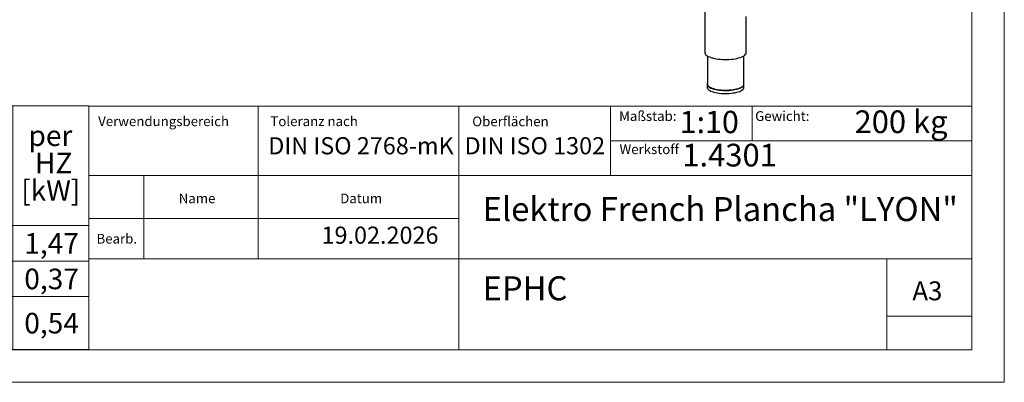
# Paper-space layout 'EPHC' of a CAD drawing. Units: millimetres. Extents: x 5 to 415, y 5 to 292.
# Drawn here: x 263 to 415, y 5 to 61 of the extents above; entities that cross this region are included whole.
import ezdxf

# ---------------------------------------------------------------- set-up
doc = ezdxf.new("R2010")
doc.units = ezdxf.units.MM
doc.styles.add('SLDTEXTSTYLE0', font='TXT', dxfattribs={"width": 0.75})

# ---------------------------------------------------------------- blocks, each defined once
blk = doc.blocks.new('SW_TABLEANNOTATION_2')
at = {"color": 0, "linetype": 'Continuous', "lineweight": 18}
for p, q in [((0, 0), (0, -18.49)), ((0, 0), (38.02, 0)), ((38.02, 0), (38.02, -18.49)), ((38.02, 0), (49.74, 0)), ((49.74, 0), (49.74, -18.49)), ((0, -18.49), (0, -23.98)), ((0, -18.49), (38.02, -18.49)), ((38.02, -18.49), (38.02, -23.98)), ((38.02, -18.49), (49.74, -18.49)), ((49.74, -18.49), (49.74, -23.98)), ((0, -23.98), (0, -29.46)), ((0, -23.98), (38.02, -23.98)), ((38.02, -23.98), (38.02, -29.46)), ((38.02, -23.98), (49.74, -23.98)), ((49.74, -23.98), (49.74, -29.46)), ((0, -29.46), (0, -37.62)), ((0, -29.46), (38.02, -29.46)), ((38.02, -29.46), (38.02, -37.62)), ((38.02, -29.46), (49.74, -29.46)), ((49.74, -29.46), (49.74, -37.62)), ((0, -37.62), (38.02, -37.62)), ((38.02, -37.62), (49.74, -37.62))]:
    blk.add_line(p, q, dxfattribs=at)
at = {"color": 0, "linetype": 'Continuous', "lineweight": 18, "char_height": 3.175, "attachment_point": 1, "style": 'SLDTEXTSTYLE0'}
for s, insert in [('per', (40.42, -3.04)), ('VDI 2052', (10.19, -5.15)), ('HZ', (41.42, -7.27)), ('Heat emission', (4.92, -9.39)), ('[kW]', (39.3, -11.5)), ('Qdirect', (11.19, -19.65)), ('1,47', (39.78, -19.65)), ('Qlatent', (11.2, -25.14)), ('0,37', (39.78, -25.14)), ('Qmoisture', (8.54, -31.96)), ('0,54', (39.78, -31.96))]:
    blk.add_mtext(s, dxfattribs=dict(at, insert=insert))

psp = doc.layouts.new('EPHC')

# ---------------------------------------------------------------- linework, layer by layer
at = {"color": 7, "linetype": 'Continuous', "lineweight": 18}
for p, q in [((415, 5), (415, 292)), ((410, 287), (410, 47.5876)), ((410, 47.5876), (273.8785, 47.5876)), ((273.8785, 47.5876), (273.8785, 10)), ((299.9666, 24.0416), (299.9666, 47.5876)), ((330.9145, 47.5876), (330.9145, 36.8863)), ((354.275, 47.5876), (354.275, 36.8863)), ((354.275, 47.5876), (410, 47.5876)), ((376.1468, 47.5876), (376.1468, 42.237)), ((410, 47.5876), (410, 10)), ((354.275, 42.237), (410, 42.237)), ((273.8785, 36.8863), (410, 36.8863)), ((282.3631, 36.8863), (282.3631, 24.0416)), ((330.9145, 36.8863), (330.9145, 10)), ((273.8785, 30.2789), (330.9145, 30.2789)), ((273.8785, 24.0416), (410, 24.0416)), ((396.8676, 24.0416), (396.8676, 10)), ((396.8676, 15.1866), (410, 15.1866)), ((10, 10), (273.8785, 10)), ((410, 10), (273.8785, 10)), ((5, 5), (415, 5))]:
    psp.add_line(p, q, dxfattribs=at)
for p, q in [((368.8269, 62.4029), (368.8269, 55.8701)), ((375.2269, 55.8701), (375.2269, 61.431)), ((369.2269, 55.3537), (369.2269, 50.9675)), ((374.8269, 50.9675), (374.8269, 55.3537)), ((369.1869, 50.9675), (369.1869, 50.4961)), ((374.8669, 50.4961), (374.8669, 50.9675))]:
    psp.add_line(p, q)
at = {"flags": 128}
for points in [[(368.8269, 55.8701), (368.8322, 55.8088), (368.8689, 55.6978), (368.9403, 55.5887), (369.0454, 55.4827), (369.1832, 55.3809), (369.3522, 55.2845), (369.5505, 55.1946), (369.7759, 55.112), (370.0259, 55.0377), (370.2979, 54.9725), (370.5889, 54.9172), (370.8956, 54.8723)], [(370.8956, 54.8723), (371.2146, 54.8384), (371.5426, 54.8157), (371.8759, 54.8046), (372.2109, 54.8052), (372.5438, 54.8174), (372.8711, 54.8412), (373.1891, 54.8763), (373.4944, 54.9222), (373.7836, 54.9785), (374.0535, 55.0446), (374.3013, 55.1197), (374.5241, 55.2031), (374.7196, 55.2938), (374.8856, 55.3907), (375.0203, 55.493), (375.1221, 55.5993), (375.1901, 55.7087), (375.2234, 55.8198), (375.2269, 55.8701)], [(369.1869, 50.4961), (369.1978, 50.4134), (369.2433, 50.3084), (369.3239, 50.2056), (369.4384, 50.1066), (369.5856, 50.0124), (369.7634, 49.9244), (369.9696, 49.8435), (370.2018, 49.7708), (370.4569, 49.7072), (370.7317, 49.6536), (371.0228, 49.6106), (371.3266, 49.5787), (371.6392, 49.5583), (371.9566, 49.5497), (372.2749, 49.553), (372.5901, 49.5682), (372.8982, 49.5951), (373.1954, 49.6333), (373.4779, 49.6823), (373.7421, 49.7416), (373.9848, 49.8103), (374.2028, 49.8877), (374.3935, 49.9727), (374.5544, 50.0643), (374.6835, 50.1614), (374.7792, 50.2626), (374.8403, 50.3668), (374.8661, 50.4726), (374.8669, 50.4961)], [(369.2269, 51.1258), (369.2135, 51.0967), (369.1878, 50.9909), (369.1978, 50.8848), (369.2433, 50.7798), (369.3239, 50.677), (369.4384, 50.578), (369.5856, 50.4838), (369.7634, 50.3958), (369.9696, 50.3149), (370.2018, 50.2422), (370.4569, 50.1786), (370.7317, 50.125), (371.0228, 50.082), (371.3266, 50.0501), (371.6392, 50.0297), (371.9566, 50.0211), (372.2749, 50.0244), (372.5901, 50.0396), (372.8982, 50.0665), (373.1954, 50.1047), (373.4779, 50.1537), (373.7421, 50.213), (373.9848, 50.2817), (374.2028, 50.3591), (374.3935, 50.4441), (374.5544, 50.5357), (374.6835, 50.6328), (374.7792, 50.734), (374.8403, 50.8382), (374.8661, 50.944), (374.8561, 51.0502), (374.8269, 51.1258)], [(374.8269, 50.9675), (374.8261, 50.9444), (374.8007, 50.8401), (374.7405, 50.7373), (374.6461, 50.6375), (374.5188, 50.5418), (374.3601, 50.4515), (374.1722, 50.3677), (373.9572, 50.2914), (373.718, 50.2236), (373.4574, 50.1652), (373.179, 50.1168), (372.886, 50.0792), (372.5822, 50.0527), (372.2714, 50.0377), (371.9576, 50.0344), (371.6446, 50.0429), (371.3365, 50.063), (371.037, 50.0944), (370.75, 50.1369), (370.479, 50.1898), (370.2275, 50.2524), (369.9986, 50.3241), (369.7952, 50.4038), (369.6199, 50.4906), (369.4749, 50.5835), (369.362, 50.6811), (369.2825, 50.7824), (369.2376, 50.886), (369.2269, 50.9675)]]:
    psp.add_lwpolyline(points, dxfattribs=at)

# ---------------------------------------------------------------- block references
at = {"color": 96, "linetype": 'Continuous', "lineweight": 18}
psp.add_blockref('SW_TABLEANNOTATION_2', (224.1399, 47.6768), dxfattribs=at)

# ---------------------------------------------------------------- texts
at = {"color": 7, "linetype": 'Continuous', "lineweight": 0, "attachment_point": 1, "style": 'SLDTEXTSTYLE0'}
for s, insert, char_height in [('200 kg', (391.9094, 46.9439), 3.5), ('Verwendungsbereich', (275.3056, 46.0215), 1.5), ('Toleranz nach', (301.8538, 46.0215), 1.5), ('Oberflächen', (332.9789, 45.9986), 1.5), ('Maßstab:', (355.6171, 46.8227), 1.5), ('1:10', (364.9589, 46.879), 3.43958), ('Gewicht:', (376.5844, 46.8227), 1.5), ('DIN ISO 2768-mK', (301.5269, 42.8172), 2.645833), ('DIN ISO 1302', (331.7894, 42.8172), 2.645833), ('Werkstoff', (355.6862, 41.7026), 1.5), ('Name', (287.723, 34.1245), 1.5), ('Datum', (312.6198, 34.1245), 1.5), ('19.02.2026', (309.7398, 29.0208), 2.64583), ('Bearb.', (275.0513, 27.9047), 1.4986), ('EPHC', (334.5643, 21.3564), 3.70417), ('A3', (400.831, 20.5669), 2.91042)]:
    psp.add_mtext(s, dxfattribs=dict(at, insert=insert, char_height=char_height))
at = {"color": 96, "linetype": 'Continuous', "lineweight": 18, "attachment_point": 1, "style": 'SLDTEXTSTYLE0'}
for s, insert, char_height in [('1.4301', (365.3634, 41.7974), 3.5), ('Elektro French Plancha "LYON"', (334.5643, 33.5773), 3.704167)]:
    psp.add_mtext(s, dxfattribs=dict(at, insert=insert, char_height=char_height))

doc.saveas('drawing.dxf')
